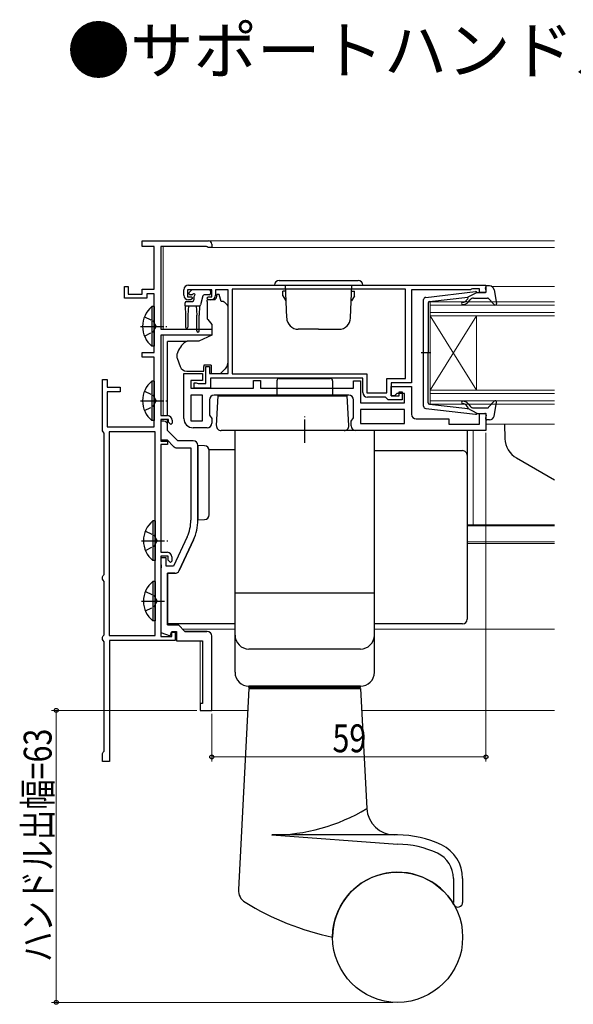
# Model space of a CAD drawing. Extents: x 0 to 990, y 0 to 1602.
# Drawn here: x 440 to 559, y 393 to 605 of the extents above; entities that cross this region are included whole.
import ezdxf

# ---------------------------------------------------------------- set-up
doc = ezdxf.new("R2010")
doc.units = 0
doc.linetypes.add('YCENTER_1', pattern=[13, 10, -1, 1, -1])
doc.linetypes.add('YHIDDEN_1', pattern=[4, 3, -1])
doc.layers.add('USER1', color=3, linetype='CONTINUOUS')
for name, color, linetype, lineweight in [('YKK_11', 7, 'CONTINUOUS', 30), ('YKK_12', 2, 'CONTINUOUS', 13), ('YKK_13', 4, 'CONTINUOUS', 30), ('YKK_D', 6, 'CONTINUOUS', 13)]:
    doc.layers.add(name, color=color, linetype=linetype, lineweight=lineweight)
doc.styles.get("Standard").update_dxf_attribs({"font": 'txt', "bigfont": 'BIGFONT'})
doc.styles.add('text-b', font='extslim2.shx', dxfattribs={"width": 0.8, "bigfont": 'extfont2.shx'})

msp = doc.modelspace()

# ---------------------------------------------------------------- linework, layer by layer
at = {"layer": 'YKK_11', "linetype": 'ByBlock', "lineweight": -2, "ltscale": 0.5}
for p, q in [((466.42, 556.23), (466.42, 557.43)), ((466.42, 557.43), (480.72, 557.43)), ((469.02, 556.23), (466.42, 556.23)), ((469.02, 547.03), (469.02, 556.23)), ((480.28, 556.23), (470.42, 556.23)), ((470.42, 556.23), (470.42, 538.43)), ((480.45, 556.13), (480.28, 556.23)), ((480.62, 556.03), (480.45, 556.13)), ((481.42, 556.03), (480.62, 556.03)), ((481.42, 556.73), (481.42, 556.03)), ((462.62, 545.13), (462.62, 547.63)), ((462.62, 547.63), (463.42, 547.63)), ((463.42, 547.63), (463.42, 545.93)), ((466.42, 545.93), (466.42, 547.03)), ((466.42, 547.03), (469.02, 547.03)), ((475.42, 545.72), (475.42, 546.92)), ((481.42, 546.92), (476.22, 546.92)), ((476.22, 546.92), (476.22, 545.42)), ((476.42, 547.92), (540.42, 547.92)), ((481.42, 545.42), (481.42, 546.92)), ((484.92, 546.92), (482.22, 546.92)), ((482.22, 546.92), (482.22, 545.72)), ((484.92, 528.92), (484.92, 546.92)), ((523.12, 547.02), (485.82, 547.02)), ((523.12, 547.02), (485.82, 547.02)), ((485.82, 547.02), (485.82, 528.82)), ((523.12, 527.82), (523.12, 547.02)), ((537.12, 546.92), (524.42, 546.92)), ((524.42, 546.92), (524.42, 526.92)), ((537.35, 547.02), (537.12, 546.92)), ((537.57, 547.12), (537.35, 547.02)), ((539.02, 547.12), (537.57, 547.12)), ((539.02, 546.32), (539.02, 547.12)), ((540.42, 547.92), (540.42, 546.32)), ((467.42, 545.13), (462.62, 545.13)), ((463.42, 545.93), (466.42, 545.93)), ((469.02, 546.03), (467.42, 546.03)), ((467.42, 546.03), (467.42, 545.13)), ((469.02, 533.43), (469.02, 546.03)), ((476.22, 545.42), (477.02, 545.42)), ((476.92, 544.72), (476.42, 544.72)), ((477.32, 545.12), (476.92, 544.72)), ((477.02, 545.42), (477.32, 545.12)), ((480.32, 545.12), (480.62, 545.42)), ((480.72, 544.72), (480.32, 545.12)), ((480.62, 545.42), (481.42, 545.42)), ((481.22, 544.72), (480.72, 544.72)), ((540.42, 546.32), (539.02, 546.32)), ((470.42, 538.43), (481.42, 538.43)), ((481.42, 538.43), (481.42, 537.13)), ((481.42, 537.13), (470.42, 537.13)), ((470.42, 537.13), (470.42, 519.83)), ((466.42, 532.43), (466.42, 533.43)), ((466.42, 533.43), (469.02, 533.43)), ((469.02, 532.43), (466.42, 532.43)), ((469.02, 517.43), (469.02, 532.43)), ((480.12, 526.72), (480.12, 530.42)), ((480.12, 530.42), (480.92, 530.42)), ((480.92, 530.42), (480.92, 528.92)), ((457.92, 516.59), (457.92, 527.63)), ((457.92, 527.63), (458.92, 527.63)), ((458.92, 527.63), (458.92, 525.93)), ((475.42, 519.22), (475.42, 528.92)), ((475.42, 528.92), (479.42, 528.92)), ((479.42, 527.42), (476.92, 527.42)), ((476.92, 527.42), (476.92, 525.72)), ((479.42, 528.92), (479.42, 527.42)), ((480.92, 528.92), (484.92, 528.92)), ((513.92, 527.92), (481.12, 527.92)), ((481.12, 527.92), (481.12, 525.72)), ((485.82, 528.82), (514.82, 528.82)), ((490.42, 525.72), (490.42, 527.42)), ((490.42, 527.42), (491.92, 527.42)), ((491.92, 527.42), (491.92, 525.72)), ((513.92, 524.82), (513.92, 527.92)), ((514.82, 528.82), (514.82, 524.72)), ((519.12, 524.72), (519.12, 527.82)), ((519.12, 527.82), (523.12, 527.82)), ((458.92, 525.93), (461.72, 525.93)), ((461.72, 525.93), (461.72, 524.93)), ((476.92, 525.72), (490.42, 525.72)), ((477.62, 525.72), (477.62, 526.92)), ((477.62, 526.92), (478.02, 526.92)), ((481.12, 525.72), (477.62, 525.72)), ((478.02, 526.92), (478.25, 526.82)), ((478.25, 526.82), (478.47, 526.72)), ((478.47, 526.72), (480.12, 526.72)), ((491.92, 525.72), (511.92, 525.72)), ((511.92, 525.72), (511.92, 527.32)), ((511.92, 527.32), (513.42, 527.32)), ((513.42, 527.32), (513.42, 522.62)), ((524.42, 526.92), (520.02, 526.92)), ((520.02, 526.92), (520.02, 524.12)), ((520.02, 524.12), (520.02, 526.12)), ((520.02, 526.12), (524.42, 526.12)), ((524.42, 526.12), (524.42, 520.12)), ((461.72, 524.93), (458.92, 524.93)), ((458.92, 524.93), (458.92, 517.43)), ((479.42, 524.22), (476.92, 524.22)), ((476.92, 524.22), (476.92, 518.72)), ((479.42, 518.72), (479.42, 524.22)), ((479.42, 518.72), (479.42, 524.22)), ((480.92, 523.22), (480.92, 519.94)), ((510.92, 524.22), (481.92, 524.22)), ((511.92, 519.34), (511.92, 523.22)), ((514.82, 524.72), (519.12, 524.72)), ((518.82, 523.82), (514.92, 523.82)), ((519.12, 523.52), (518.82, 523.82)), ((519.42, 523.22), (519.12, 523.52)), ((522.42, 523.22), (519.42, 523.22)), ((520.02, 524.12), (521.72, 524.12)), ((520.72, 524.12), (520.02, 524.12)), ((521.22, 524.62), (520.72, 524.12)), ((522.92, 524.62), (521.22, 524.62)), ((521.72, 524.12), (521.72, 524.92)), ((521.72, 524.92), (522.42, 524.92)), ((522.42, 524.92), (522.42, 523.22)), ((522.92, 522.62), (522.92, 524.62)), ((513.42, 522.62), (522.92, 522.62)), ((522.92, 521.12), (513.42, 521.12)), ((522.92, 521.12), (513.42, 521.12)), ((513.42, 521.12), (513.42, 518.12)), ((522.92, 518.12), (522.92, 521.12)), ((470.42, 519.83), (471.92, 519.83)), ((472.12, 519.03), (470.42, 519.03)), ((470.42, 519.03), (470.42, 514.33)), ((472.12, 518.43), (472.12, 519.03)), ((480.92, 519.94), (481.42, 519.22)), ((481.42, 519.22), (481.42, 518.22)), ((511.42, 518.62), (511.92, 519.34)), ((525.42, 519.12), (532.42, 519.12)), ((532.42, 519.12), (532.42, 518.02)), ((539.02, 518.02), (539.02, 520.32)), ((539.02, 520.32), (540.42, 520.32)), ((540.42, 520.32), (540.42, 516.62)), ((458.92, 517.43), (469.02, 517.43)), ((471.12, 518.62), (470.42, 518.62)), ((470.42, 518.62), (470.42, 514.62)), ((471.92, 516.62), (471.92, 517.82)), ((472.62, 517.93), (472.12, 518.43)), ((472.92, 518.23), (472.62, 517.93)), ((472.92, 518.83), (472.92, 518.23)), ((476.92, 518.72), (479.42, 518.72)), ((480.42, 517.22), (477.42, 517.22)), ((511.42, 517.62), (511.42, 518.62)), ((513.42, 518.12), (522.92, 518.12)), ((532.42, 518.02), (539.02, 518.02)), ((458.07, 516.33), (457.92, 516.59)), ((458.22, 516.07), (458.07, 516.33)), ((458.22, 485.69), (458.22, 516.07)), ((459.32, 516.33), (459.32, 472.53)), ((459.32, 516.33), (459.32, 472.53)), ((469.22, 516.33), (459.32, 516.33)), ((469.22, 472.53), (469.22, 516.33)), ((474.12, 514.42), (471.92, 516.62)), ((540.42, 516.62), (512.42, 516.62)), ((470.42, 514.62), (471.8, 514.62)), ((470.42, 514.33), (471.92, 514.33)), ((471.92, 513.63), (470.42, 513.63)), ((470.42, 513.63), (470.42, 490.43)), ((471.8, 514.62), (473.21, 513.22)), ((471.92, 514.33), (471.92, 513.63)), ((473.91, 512.92), (476.92, 512.92)), ((477.42, 514.42), (474.12, 514.42)), ((476.92, 512.92), (476.92, 497.36)), ((478.42, 497.36), (478.42, 513.42)), ((476.13, 493.77), (473.17, 487.42)), ((477.48, 493.14), (474.39, 486.5)), ((470.42, 490.43), (471.82, 490.43)), ((472.02, 489.63), (470.42, 489.63)), ((470.42, 489.63), (470.42, 472.33)), ((472.02, 488.73), (472.02, 489.63)), ((472.82, 489.43), (472.82, 488.53)), ((471.62, 489.22), (470.42, 489.22)), ((470.42, 489.22), (470.42, 487.88)), ((470.42, 487.88), (470.54, 487.7)), ((470.54, 487.7), (470.54, 487.15)), ((471.62, 487.42), (471.62, 489.22)), ((473.17, 487.42), (471.62, 487.42)), ((472.52, 488.23), (472.02, 488.73)), ((472.82, 488.53), (472.52, 488.23)), ((457.92, 485.17), (458.07, 485.43)), ((457.92, 484.69), (457.92, 485.17)), ((458.07, 485.43), (458.22, 485.69)), ((470.54, 487.15), (470.42, 486.97)), ((470.42, 486.97), (470.42, 473.18)), ((471.92, 485.92), (471.92, 474.82)), ((473.48, 485.92), (471.92, 485.92)), ((458.07, 484.43), (457.92, 484.69)), ((458.22, 484.17), (458.07, 484.43)), ((458.22, 472.69), (458.22, 484.17)), ((471.92, 474.82), (474.22, 474.82)), ((474.22, 474.82), (475.62, 473.42)), ((457.92, 472.17), (458.07, 472.43)), ((458.07, 472.43), (458.22, 472.69)), ((459.32, 472.53), (469.22, 472.53)), ((470.42, 473.18), (472.46, 472.44)), ((472.46, 472.44), (472.82, 473.42)), ((472.82, 473.42), (473.82, 473.42)), ((472.82, 472.33), (472.82, 473.23)), ((472.82, 473.23), (473.52, 473.23)), ((473.52, 473.23), (473.52, 471.43)), ((473.82, 473.42), (473.82, 471.42)), ((475.62, 473.42), (480.38, 473.42)), ((457.92, 471.69), (457.92, 472.17)), ((458.07, 471.43), (457.92, 471.69)), ((458.22, 471.17), (458.07, 471.43)), ((458.22, 447.69), (458.22, 471.17)), ((473.52, 471.43), (459.42, 471.43)), ((459.42, 471.43), (459.42, 445.43)), ((470.42, 472.33), (472.82, 472.33)), ((473.82, 471.42), (479.42, 471.42)), ((457.92, 447.17), (458.07, 447.43)), ((457.92, 445.43), (457.92, 447.17)), ((458.07, 447.43), (458.22, 447.69)), ((459.42, 445.43), (457.92, 445.43))]:
    msp.add_line(p, q, dxfattribs=at)
at = {"layer": 'YKK_11', "linetype": 'ByBlock', "lineweight": 30, "ltscale": 0.5}
for p, q in [((471.12, 518.62), (470.42, 518.62)), ((470.42, 518.62), (470.42, 518.02)), ((471.92, 516.62), (471.92, 517.82)), ((474.12, 514.42), (471.92, 516.62)), ((477.42, 514.42), (474.12, 514.42)), ((478.42, 513.42), (478.42, 497.36)), ((474.39, 486.5), (477.48, 493.14)), ((471.92, 474.82), (471.92, 485.92)), ((471.92, 485.92), (473.48, 485.92)), ((474.22, 474.82), (471.92, 474.82)), ((475.62, 473.42), (474.22, 474.82)), ((480.38, 473.42), (475.62, 473.42))]:
    msp.add_line(p, q, dxfattribs=at)
at = {"layer": 'YKK_11', "linetype": 'ByBlock'}
for p, q in [((481.42, 456.42), (481.42, 472.42)), ((479.42, 471.42), (479.42, 457.92)), ((479.42, 457.92), (478.92, 457.92)), ((478.92, 457.92), (478.92, 456.42)), ((478.92, 456.42), (481.42, 456.42))]:
    msp.add_line(p, q, dxfattribs=at)
at = {"layer": 'YKK_11', "linetype": 'ByBlock', "lineweight": -2, "ltscale": 0.5}
for centre, radius, start, end in [((480.72, 556.73), 0.7, 0, 90), ((476.42, 546.92), 1, 90, 180), ((476.42, 545.72), 1, 180, 270), ((481.22, 545.72), 1, 270, 360), ((481.92, 523.22), 1, 90, 180), ((510.92, 523.22), 1, 0, 90), ((514.92, 524.82), 1, 180, 270), ((471.92, 518.83), 1, 0, 90), ((477.42, 519.22), 2, 180, 270), ((525.42, 520.12), 1, 180, 270), ((471.12, 517.82), 0.8, 0, 90), ((480.42, 518.22), 1, 270, 360), ((512.42, 517.62), 1, 180, 270), ((473.91, 513.92), 1, 225, 270), ((477.42, 513.42), 1, 0, 90), ((468.42, 497.36), 8.5, 335, 0), ((468.42, 497.36), 10, 335, 0), ((471.82, 489.43), 1, 0, 90), ((473.48, 486.92), 1, 270, 335)]:
    msp.add_arc(centre, radius, start, end, dxfattribs=at)
at = {"layer": 'YKK_11', "linetype": 'ByBlock', "lineweight": 30, "ltscale": 0.5}
for centre, radius, start, end in [((471.12, 517.82), 0.8, 0, 90), ((477.42, 513.42), 1, 0, 90), ((468.42, 497.36), 10, 335, 0), ((473.48, 486.92), 1, 270, 335)]:
    msp.add_arc(centre, radius, start, end, dxfattribs=at)
at = {"layer": 'YKK_11', "linetype": 'ByBlock'}
msp.add_arc((480.42, 472.42), 1, 0, 90, dxfattribs=at)
at = {"layer": 'YKK_12'}
for p, q in [((470.92, 557.42), (555.17, 557.42)), ((470.92, 556.23), (470.92, 538.42)), ((480.62, 556.02), (555.17, 556.02)), ((541.63, 547.62), (555.17, 547.62)), ((470.92, 537.12), (470.92, 519.82)), ((540.42, 518.02), (555.17, 518.02)), ((537.67, 496.34), (537.67, 516.62)), ((536.42, 496.34), (555.17, 496.34)), ((536.42, 496.12), (555.17, 496.12)), ((536.42, 492.72), (555.17, 492.72)), ((536.42, 492.32), (555.17, 492.32)), ((475.12, 473.92), (486.42, 473.92)), ((516.42, 473.92), (555.17, 473.92)), ((478.92, 456.42), (478.92, 471.42)), ((478.92, 456.42), (489.18, 456.42)), ((513.67, 456.42), (555.17, 456.42))]:
    msp.add_line(p, q, dxfattribs=at)
at = {"layer": 'YKK_12', "linetype": 'Continuous'}
for p, q in [((528.42, 544.32), (555.17, 544.32)), ((528.42, 541.32), (528.42, 544.32)), ((555.17, 543.62), (528.42, 543.62)), ((528.42, 542.02), (555.17, 542.02)), ((555.17, 541.32), (528.42, 541.32)), ((528.42, 541.32), (528.42, 525.32)), ((528.42, 541.32), (538.42, 525.32)), ((528.42, 525.32), (538.42, 541.32)), ((538.42, 541.32), (538.42, 525.32)), ((528.42, 525.32), (555.17, 525.32)), ((528.42, 522.32), (528.42, 525.32)), ((555.17, 524.62), (528.42, 524.62)), ((528.42, 523.02), (555.17, 523.02)), ((555.17, 522.32), (528.42, 522.32))]:
    msp.add_line(p, q, dxfattribs=at)
at = {"layer": 'YKK_13', "linetype": 'Continuous', "ltscale": 0.5}
for p, q in [((495.92, 548.92), (512.92, 548.92)), ((494.92, 547.92), (513.92, 547.92)), ((497.3, 546.62), (496.72, 546.62)), ((496.72, 545.63), (496.72, 546.62)), ((497.54, 540.84), (497.29, 547.92)), ((511.3, 540.84), (511.55, 547.92)), ((511.54, 546.62), (512.12, 546.62)), ((512.12, 545.63), (512.12, 546.62)), ((496.72, 545.63), (497.37, 544.5)), ((512.12, 545.63), (511.47, 544.5)), ((468.51, 543.28), (468.51, 534.78)), ((469.02, 543.28), (468.51, 543.28)), ((469.02, 543.28), (469.02, 534.78)), ((469.02, 541.03), (469.02, 537.03)), ((504.42, 538.42), (500.04, 538.42)), ((504.42, 538.42), (508.8, 538.42)), ((469.02, 534.78), (468.51, 534.78)), ((468.51, 527.27), (468.51, 518.77)), ((469.02, 527.27), (468.51, 527.27)), ((469.02, 527.27), (469.02, 518.77)), ((469.02, 525.02), (469.02, 521.02)), ((469.02, 518.77), (468.51, 518.77)), ((516.42, 516.62), (486.42, 516.62)), ((486.42, 481.62), (486.42, 516.62)), ((516.42, 481.62), (516.42, 516.62)), ((468.71, 497.18), (468.71, 488.68)), ((469.22, 497.18), (468.71, 497.18)), ((469.22, 497.18), (469.22, 488.68)), ((469.22, 494.93), (469.22, 490.93)), ((469.22, 488.68), (468.71, 488.68)), ((468.71, 484.17), (468.71, 475.67)), ((469.22, 484.17), (468.71, 484.17)), ((469.22, 484.17), (469.22, 475.67)), ((469.22, 481.92), (469.22, 477.92)), ((516.42, 481.62), (486.42, 481.62)), ((486.42, 464.62), (486.42, 481.62)), ((516.42, 481.62), (486.42, 481.62)), ((516.42, 464.62), (516.42, 481.62)), ((469.22, 475.67), (468.71, 475.67)), ((513.42, 469.62), (489.42, 469.62)), ((489.42, 461.12), (487.16, 417.87)), ((513.42, 461.62), (489.42, 461.62)), ((489.42, 461.32), (489.42, 461.62)), ((513.42, 461.32), (489.42, 461.32)), ((489.42, 461.12), (513.42, 461.12)), ((490.42, 461.12), (490.42, 461.32)), ((512.42, 461.12), (512.42, 461.32)), ((513.42, 461.32), (513.42, 461.62)), ((513.42, 461.12), (514.77, 435.31)), ((521.42, 429.63), (494.33, 429.63)), ((494.33, 429.63), (521.42, 427.63)), ((533.42, 420.27), (533.42, 415.11)), ((535.42, 420.27), (535.42, 415.11))]:
    msp.add_line(p, q, dxfattribs=at)
at = {"layer": 'YKK_13'}
for p, q in [((476.56, 546.34), (477.06, 546.84)), ((480.87, 546.92), (477.27, 546.92)), ((481.17, 546.62), (481.17, 546.12)), ((475.97, 544.42), (477.27, 544.42)), ((477.11, 545.82), (476.77, 545.82)), ((477.57, 545.36), (477.57, 544.72)), ((479.51, 545.6), (478.99, 543.65)), ((480.87, 545.82), (479.8, 545.82)), ((482.05, 544.72), (480.42, 544.72)), ((480.42, 544.42), (480.42, 544.72)), ((480.42, 544.42), (480.42, 540.8)), ((483.02, 545.92), (482.52, 545.92)), ((482.52, 545.92), (482.52, 545.72)), ((483.42, 544.42), (483.02, 545.92)), ((483.71, 544.42), (483.42, 544.42)), ((475.67, 543.42), (475.67, 544.12)), ((475.67, 543.42), (478.7, 543.42)), ((475.67, 543.42), (475.77, 541.42)), ((476.37, 543.42), (476.27, 541.42)), ((478.07, 543.42), (478.17, 541.42)), ((478.77, 543.43), (478.67, 541.42)), ((484.78, 543.57), (484.07, 544.28)), ((484.92, 532.36), (484.92, 543.22)), ((475.77, 541.42), (475.77, 538.87)), ((476.27, 541.42), (476.27, 538.87)), ((478.17, 538.07), (478.17, 541.42)), ((478.67, 538.07), (478.67, 541.42)), ((480.54, 540.48), (481.42, 539.42)), ((481.42, 539.42), (481.42, 537.12)), ((481.42, 537.12), (478.63, 535.82)), ((471.92, 535.49), (471.92, 535.79)), ((475.94, 535.79), (471.92, 535.79)), ((471.92, 534.39), (471.92, 535.49)), ((471.92, 534.25), (471.92, 534.39)), ((471.92, 533.31), (471.92, 534.25)), ((478.63, 535.82), (476.09, 535.82)), ((471.92, 521.55), (471.92, 533.31)), ((473.92, 533), (473.92, 532.4)), ((473.95, 532.23), (474.61, 530.41)), ((484.92, 531.35), (484.92, 532.36)), ((479.72, 530.72), (479.72, 530.42)), ((481.32, 530.72), (479.72, 530.72)), ((479.72, 529.42), (479.72, 530.42)), ((481.32, 530.72), (481.32, 528.92)), ((483.32, 528.92), (484.34, 529.94)), ((476.02, 529.42), (479.72, 529.42)), ((481.32, 528.92), (483.32, 528.92)), ((495.92, 527.82), (506.92, 527.83)), ((495.42, 527.32), (495.42, 524.12)), ((507.42, 527.33), (507.42, 524.12)), ((482.42, 517.68), (482.76, 524.12)), ((510.92, 517.68), (510.58, 524.12)), ((471.92, 519.82), (471.92, 521.55)), ((471.92, 518.16), (471.92, 519.01)), ((536.42, 516.62), (536.42, 511.82)), ((479.87, 513.35), (478.42, 513.42)), ((478.42, 513.42), (478.42, 497.42)), ((480.82, 498.5), (480.82, 512.35)), ((516.42, 512.3), (535.42, 512.3)), ((536.42, 511.82), (536.42, 511.3)), ((536.42, 511.3), (536.42, 510.3)), ((536.42, 510.3), (536.42, 486.32)), ((478.42, 497.42), (479.87, 497.5)), ((536.42, 486.32), (536.42, 483.05)), ((536.42, 483.05), (536.42, 476.46)), ((471.92, 476.46), (471.92, 477.07)), ((471.92, 475.82), (471.92, 476.46)), ((471.92, 475.46), (471.92, 475.82)), ((471.92, 475.04), (471.92, 475.46)), ((486.42, 475.04), (471.92, 475.04)), ((535.42, 475.04), (516.42, 475.04)), ((536.42, 476.46), (536.42, 476.04))]:
    msp.add_line(p, q, dxfattribs=at)
at = {"layer": 'YKK_13', "ltscale": 0.5}
for p, q in [((527.46, 545.28), (538.2, 546.52)), ((540.51, 546.71), (540.33, 547.34)), ((541.19, 547.72), (540.62, 547.72)), ((542.17, 546.91), (542.72, 543.98)), ((527.02, 521.87), (527.02, 544.78)), ((528.29, 544.36), (536.52, 545.31)), ((536.54, 544.97), (536.21, 544.58)), ((538.52, 546.32), (536.52, 545.31)), ((536.6, 544.26), (537.02, 544.77)), ((537.79, 545.12), (540.79, 545.12)), ((538.52, 546.32), (540.22, 546.32)), ((541.01, 545.03), (542.2, 543.72)), ((528.02, 544.06), (528.02, 533.32)), ((528.6, 533.32), (526.47, 533.32)), ((528.02, 522.59), (528.02, 533.32)), ((527.46, 521.37), (538.2, 520.13)), ((528.29, 522.29), (536.52, 521.34)), ((536.54, 521.68), (536.21, 522.07)), ((538.52, 520.32), (536.52, 521.34)), ((536.6, 522.39), (537.02, 521.88)), ((537.79, 521.52), (540.79, 521.52)), ((541.01, 521.62), (542.2, 522.93)), ((542.17, 519.74), (542.72, 522.67)), ((538.52, 520.32), (540.22, 520.32)), ((540.51, 519.94), (540.33, 519.31)), ((541.19, 518.92), (540.62, 518.92))]:
    msp.add_line(p, q, dxfattribs=at)
at = {"layer": 'YKK_13', "linetype": 'YHIDDEN_1', "ltscale": 0.5}
for p, q in [((466.93, 541.1), (468.83, 540.17)), ((468.83, 540.17), (469.44, 539.03)), ((468.83, 537.88), (469.44, 539.03)), ((466.93, 536.95), (468.83, 537.88)), ((466.93, 525.1), (468.83, 524.17)), ((468.83, 524.17), (469.44, 523.02)), ((466.93, 520.95), (468.83, 521.88)), ((468.83, 521.88), (469.44, 523.02)), ((467.13, 495), (469.03, 494.07)), ((469.03, 494.07), (469.64, 492.93)), ((467.13, 490.85), (469.03, 491.78)), ((469.03, 491.78), (469.64, 492.93)), ((467.13, 482), (469.03, 481.07)), ((469.03, 481.07), (469.64, 479.92)), ((467.13, 477.85), (469.03, 478.78)), ((469.03, 478.78), (469.64, 479.92))]:
    msp.add_line(p, q, dxfattribs=at)
at = {"layer": 'YKK_13', "linetype": 'YCENTER_1', "ltscale": 0.5}
for p, q in [((466.06, 539.03), (471.74, 539.03)), ((466.06, 523.02), (471.74, 523.02)), ((501.42, 513.99), (501.42, 519.63)), ((466.26, 492.93), (471.94, 492.93)), ((466.26, 479.92), (471.94, 479.92))]:
    msp.add_line(p, q, dxfattribs=at)
at = {"layer": 'YKK_13', "linetype": 'Continuous', "lineweight": 30, "ltscale": 0.5}
for p, q in [((482.76, 524.12), (510.58, 524.12)), ((544.42, 518.01), (544.53, 514.88)), ((509.92, 516.62), (483.42, 516.62)), ((547.03, 510.72), (555.17, 506.02))]:
    msp.add_line(p, q, dxfattribs=at)
at = {"layer": 'YKK_13', "linetype": 'Continuous', "ltscale": 0.5}
msp.add_circle((521.42, 407.62), 14, dxfattribs=at)
for centre, radius, start, end in [((495.92, 547.92), 1, 90, 180), ((512.92, 547.92), 1, 0, 90), ((472.05, 539.03), 5.53, 129.7941, 230.2059), ((500.04, 540.92), 2.5, 182, 270), ((508.8, 540.92), 2.5, 270, 358), ((472.05, 523.02), 5.53, 129.7941, 230.2059), ((472.25, 492.93), 5.53, 129.7941, 230.2059), ((472.25, 479.92), 5.53, 129.7941, 230.2059), ((489.42, 472.62), 3, 180, 270), ((513.42, 472.62), 3, 270, 0), ((489.42, 464.62), 3, 180, 270), ((513.42, 464.62), 3, 270, 0), ((494.33, 469.21), 39.59, 270, 301.0883), ((520.77, 435.63), 6, 183, 270), ((521.42, 407.63), 22, 64.6132, 89.9934), ((521.42, 407.63), 20, 64.6132, 89.9934), ((527.42, 420.27), 8, 0, 64.6132), ((527.42, 420.27), 6, 0, 64.6132), ((521.42, 407.62), 14, 29.9264, 179.9985), ((490.15, 417.72), 3, 177, 238.4671), ((519.96, 466.3), 60, 238.4671, 257.9345), ((534.42, 415.11), 1, 209.9264, 0)]:
    msp.add_arc(centre, radius, start, end, dxfattribs=at)
at = {"layer": 'YKK_13'}
for centre, radius, start, end in [((477.27, 546.62), 0.3, 90, 135), ((480.87, 546.62), 0.3, 0, 90), ((475.97, 544.12), 0.3, 90, 180), ((476.77, 546.12), 0.3, 135, 270), ((477.11, 546.12), 0.3, 270, 326.9443), ((477.27, 544.72), 0.3, 270, 0), ((477.57, 545.82), 0.25, 303.0557, 146.9443), ((477.87, 545.36), 0.3, 123.0557, 180), ((479.8, 545.52), 0.3, 90, 165), ((480.87, 546.12), 0.3, 270, 0), ((481.22, 545.72), 1.3, 309.7152, 0), ((483.71, 543.92), 0.5, 45, 90), ((478.7, 543.72), 0.3, 270, 345), ((484.42, 543.22), 0.5, 0, 45), ((480.92, 540.8), 0.5, 180, 220), ((476.02, 538.87), 0.25, 180, 0), ((478.42, 538.07), 0.25, 180, 0), ((478.72, 531.67), 5, 125.7954, 162.8538), ((474.42, 533), 0.5, 162.8538, 180), ((474.42, 532.4), 0.5, 180, 200), ((476.02, 530.92), 1.5, 200, 270), ((482.92, 531.35), 2, 315, 341.6867), ((482.92, 531.35), 2, 341.6867, 0), ((495.92, 527.32), 0.5, 90, 180), ((506.92, 527.33), 0.5, 0, 90), ((483.42, 517.62), 1, 177, 270), ((479.82, 512.35), 1, 0, 87), ((535.42, 511.3), 0.999, 0.0535, 90.0535), ((479.82, 498.5), 1, 273, 0)]:
    msp.add_arc(centre, radius, start, end, dxfattribs=at)
at = {"layer": 'YKK_13', "ltscale": 0.5}
for centre, radius, start, end in [((538.24, 546.22), 0.3, 19.4712, 96.6209), ((540.22, 546.62), 0.3, 270, 15.5654), ((540.62, 547.42), 0.3, 90, 195.5654), ((541.19, 546.72), 1, 10.5121, 90), ((527.52, 544.78), 0.5, 96.6209, 180), ((528.32, 544.06), 0.3, 96.6209, 180), ((535.45, 545.22), 1, 270, 320), ((536.38, 545.09), 0.2, 320, 96.6209), ((537.79, 544.12), 1, 90, 140), ((540.79, 544.82), 0.3, 42.3553, 90), ((535.45, 543.97), 0.25, 90, 270), ((535.45, 545.22), 1.5, 270, 320), ((542.42, 543.92), 0.3, 222.3553, 10.5121), ((527.52, 521.87), 0.5, 180, 263.3791), ((528.32, 522.59), 0.3, 180, 263.3791), ((535.45, 522.67), 0.25, 90, 270), ((535.45, 521.42), 1.5, 40, 90), ((535.45, 521.42), 1, 40, 90), ((536.38, 521.56), 0.2, 263.3791, 40), ((537.79, 522.52), 1, 220, 270), ((540.79, 521.82), 0.3, 270, 317.6447), ((542.42, 522.72), 0.3, 349.4879, 137.6447), ((538.24, 520.42), 0.3, 263.3791, 340.5288), ((540.22, 520.02), 0.3, 344.4346, 90), ((540.62, 519.22), 0.3, 164.4346, 270), ((541.19, 519.92), 1, 270, 349.4879)]:
    msp.add_arc(centre, radius, start, end, dxfattribs=at)
at = {"layer": 'YKK_13', "lineweight": 30, "ltscale": 0.5}
msp.add_arc((509.92, 517.62), 1, 270, 3, dxfattribs=at)
at = {"layer": 'YKK_13', "linetype": 'Continuous', "lineweight": 30, "ltscale": 0.5}
msp.add_arc((549.53, 515.05), 5, 182, 240, dxfattribs=at)
at = {"layer": 'YKK_13'}
for centre, major_axis, ratio, start_param, end_param in [((481.6, 511.33), (19, 0), 0.061163, 1.314464, 1.612506), ((535.42, 476.04), (0, -1), 0.998135, 0, 1.570796)]:
    msp.add_ellipse(centre, major_axis=major_axis, ratio=ratio, start_param=start_param, end_param=end_param, dxfattribs=at)
for points in [[(475.94, 535.8), (475.89, 535.79), (475.84, 535.76), (475.8, 535.73)], [(475.94, 535.8), (475.99, 535.82), (476.04, 535.82), (476.09, 535.82)]]:
    msp.add_open_spline(points, degree=3, dxfattribs=at)
at = {"layer": 'YKK_D'}
for p, q in [((540.42, 516.12), (540.42, 445.42)), ((478.2, 456.43), (446.93, 456.43)), ((447.93, 456.43), (447.93, 393.62)), ((481.42, 455.72), (481.42, 445.42)), ((481.42, 446.42), (540.42, 446.42)), ((520.42, 393.62), (446.93, 393.62))]:
    msp.add_line(p, q, dxfattribs=at)
at = {"layer": 'YKK_D', "linetype": 'ByBlock', "lineweight": -2}
for centre in [(447.93, 456.43), (481.42, 446.42), (540.42, 446.42), (447.93, 393.62)]:
    msp.add_circle(centre, 0.425, dxfattribs=at)

# ---------------------------------------------------------------- texts
at = {"layer": 'USER1', "color": 3, "linetype": 'Continuous', "lineweight": 13}
msp.add_text('●サポートハンドル付の場合', height=10, dxfattribs=at).set_placement((450.22, 593.42))
at = {"layer": 'YKK_D', "style": 'text-b', "width": 0.8}
msp.add_text('59', height=6, dxfattribs=at).set_placement((507.4, 447.42))
msp.add_text('ハンドル出幅=63', height=6, rotation=90, dxfattribs=at).set_placement((446.93, 402.3))

doc.saveas('drawing.dxf')
